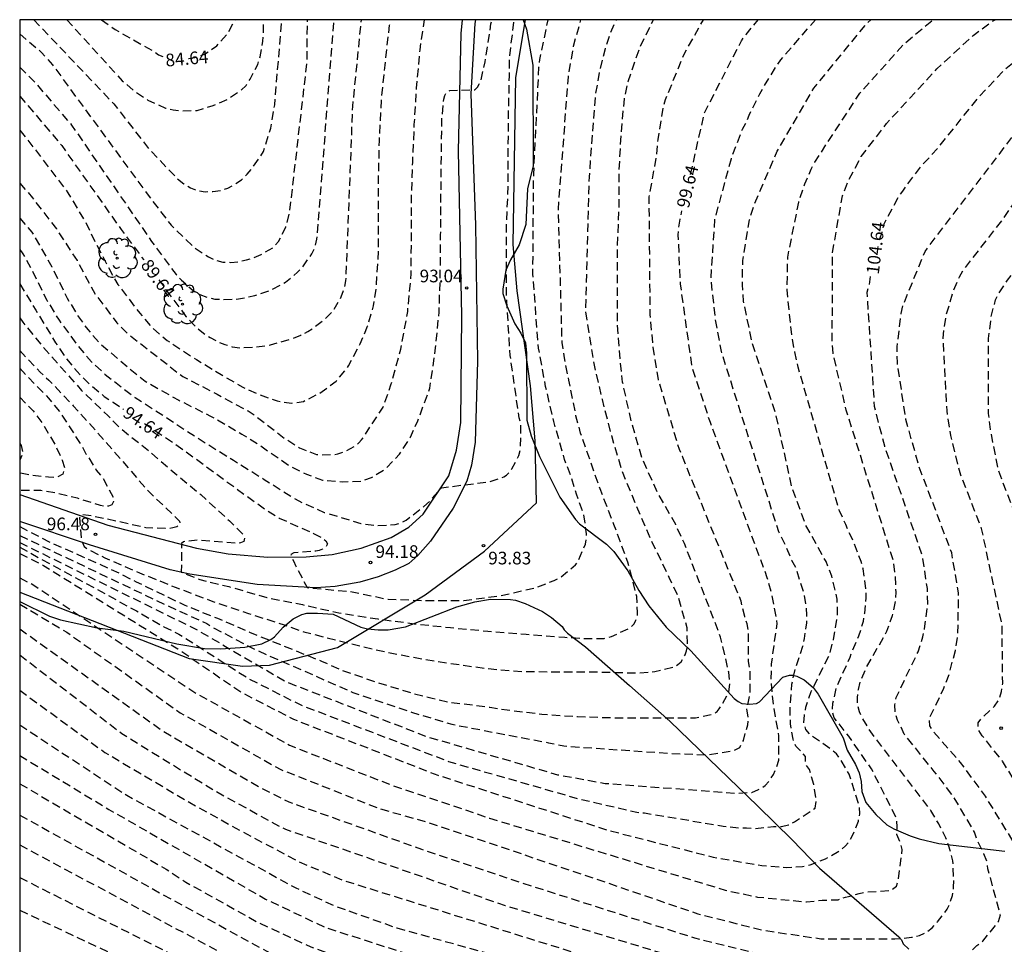
# Model space of a CAD drawing. Units: metres. Extents: x 585544 to 585895, y 4797790 to 4798041.
# Drawn here: x 585544 to 585603, y 4797985 to 4798040 of the extents above; entities that cross this region are included whole.
import ezdxf

# ---------------------------------------------------------------- set-up
doc = ezdxf.new("R2010")
doc.units = ezdxf.units.M
doc.header["$MEASUREMENT"] = 0
doc.linetypes.add('TRAZOS_NORMALES', pattern=[0.75, 0.5, -0.25])
for name, color, linetype in [('010106', 9, 'Continuous'), ('020194', 31, 'TRAZOS_NORMALES'), ('020195', 30, 'TRAZOS_NORMALES'), ('020204', 9, 'Continuous'), ('020307', 24, 'Continuous'), ('020308', 9, 'Continuous'), ('060110', 9, 'Continuous'), ('070108', 9, 'Continuous'), ('100106', 63, 'Continuous'), ('100202', 3, 'Continuous')]:
    doc.layers.add(name, color=color, linetype=linetype)
doc.styles.add('ARIAL', font='arial.ttf', dxfattribs={"height": 1})
doc.styles.add('ARIALI', font='ariali.ttf', dxfattribs={"height": 1})

# ---------------------------------------------------------------- blocks, each defined once
blk = doc.blocks.new('COTAPU')
blk.add_circle((0, 0), 0.075)
blk = doc.blocks.new('ARBOL')
blk.add_circle((0, 0), 0.0587)
for centre, radius, start, end in [((0.097, 0.97), 0.21, 23.15651, 160.46651), ((-0.564, 0.381), 0.532, 92.28, 254.58), ((-0.28, 0.855), 0.3, 359.28777, 173.60777), ((0.438, 0.881), 0.24, 301.57804, 139.32804), ((0.656, 0.288), 0.443, 319.85562, 114.76562), ((-0.091, 0.321), 0.12, 119.14, 310.56), ((0.819, -0.249), 0.383, 235.52754, 62.02753), ((-0.556, -0.339), 0.555, 142.64, 266.54), ((-0.039, -0.384), 0.21, 189.64, 323.88), ((-0.301, -0.676), 0.45, 213.78, 295.32), ((0.299, -0.624), 0.532, 224.67, 0.24)]:
    blk.add_arc(centre, radius, start, end)

msp = doc.modelspace()

# ---------------------------------------------------------------- linework, layer by layer
at = {"layer": '010106'}
msp.add_lwpolyline([(585544.141, 4797790.055), (585894.131, 4797790.047), (585894.136, 4798040.04), (585544.146, 4798040.047)], close=True, dxfattribs=at)
at = {"layer": '020194', "flags": 128}
for points, elevation in [([(585544.145, 4797996.352), (585549.431, 4797993.153), (585554.898, 4797990.026), (585558.748, 4797987.823), (585562.284, 4797986.148), (585574.454, 4797982.214), (585577.395, 4797981.364), (585590.367, 4797978.191), (585598.233, 4797976.69), (585601.638, 4797976.417), (585602.527, 4797976.435), (585603.395, 4797976.565), (585603.853, 4797976.568), (585604.313, 4797976.611), (585606.506, 4797977.252), (585606.932, 4797977.444), (585609.123, 4797978.684), (585610.231, 4797979.62), (585610.547, 4797979.987), (585610.944, 4797980.28), (585611.297, 4797980.604), (585611.584, 4797980.971), (585612.265, 4797981.594), (585613.009, 4797982.691), (585613.506, 4797984.055), (585613.498, 4797984.475), (585613.34, 4797984.931), (585612.949, 4797985.803), (585612.643, 4797986.668), (585612.407, 4797987.056), (585612.033, 4797987.869), (585611.404, 4797989.123), (585610.9, 4797989.949), (585607.594, 4797996.894), (585606.764, 4798000.219), (585606.451, 4798005.647), (585605.879, 4798008.443), (585604.3, 4798012.969), (585604.016, 4798013.893), (585603.912, 4798014.353), (585603.69, 4798016.797), (585603.789, 4798019.651), (585603.902, 4798020.091), (585603.931, 4798020.528), (585604.023, 4798020.92), (585604.084, 4798021.381), (585604.317, 4798022.188), (585604.803, 4798023.036), (585605.073, 4798023.411), (585605.365, 4798023.746), (585607.629, 4798026.856), (585608.091, 4798027.603), (585609.612, 4798029.416), (585609.844, 4798029.811), (585609.958, 4798030.259), (585610.143, 4798030.672), (585610.753, 4798031.372), (585611.024, 4798031.74), (585611.34, 4798032.051), (585612.113, 4798032.49), (585613.216, 4798033.242), (585613.657, 4798033.457), (585614.532, 4798033.772), (585617.378, 4798034.39), (585618.832, 4798034.565), (585619.267, 4798034.583), (585619.728, 4798034.66), (585620.63, 4798034.742), (585621.098, 4798034.832), (585621.592, 4798034.849), (585622.977, 4798035.037), (585625.314, 4798035.668), (585628.025, 4798036.913), (585630.984, 4798038.616), (585632.918, 4798040.046)], 108.64), ([(585544.145, 4797998.168), (585550.5, 4797993.987), (585560.535, 4797988.489), (585562.8, 4797987.439), (585566.54, 4797986.111), (585580.834, 4797982.134), (585583.17, 4797981.36), (585589.019, 4797979.885), (585597.293, 4797978.158), (585600.178, 4797977.833), (585602.368, 4797977.889), (585603.738, 4797978.301), (585606.408, 4797979.588), (585607.624, 4797980.391), (585608.289, 4797981.087), (585609.172, 4797982.233), (585609.664, 4797983.032), (585610.028, 4797983.869), (585610.146, 4797984.268), (585610.17, 4797984.683), (585610.069, 4797985.589), (585609.961, 4797986.043), (585609.463, 4797987.455), (585605.408, 4797996.55), (585604.567, 4797999.898), (585604.297, 4798005.794), (585603.903, 4798008.187), (585603.129, 4798011.049), (585602.269, 4798013.29), (585601.797, 4798015.72), (585601.686, 4798016.669), (585601.688, 4798021.113), (585601.856, 4798022.502), (585602.099, 4798023.407), (585602.285, 4798023.79), (585602.811, 4798024.588), (585604.358, 4798026.437), (585605.71, 4798029.034), (585606.752, 4798030.689), (585607.32, 4798031.417), (585608.351, 4798032.446), (585609.094, 4798033.041), (585612.177, 4798034.489), (585619.808, 4798036.318), (585623.155, 4798037.161), (585625.498, 4798037.966), (585627.295, 4798038.742), (585629.453, 4798040.046)], 107.64), ([(585544.145, 4798000.221), (585549.194, 4797996.537), (585554.246, 4797993.556), (585557.211, 4797991.912), (585560.729, 4797990.04), (585563.376, 4797988.933), (585577.038, 4797984.665), (585587.38, 4797981.751), (585594.116, 4797980.129), (585597.49, 4797979.746), (585599.843, 4797979.783), (585600.293, 4797979.862), (585601.242, 4797979.899), (585602.587, 4797980.33), (585604.959, 4797981.52), (585605.337, 4797981.834), (585605.741, 4797982.107), (585606.093, 4797982.404), (585606.4, 4797982.734), (585607.04, 4797983.569), (585607.386, 4797986.024), (585607.402, 4797986.495), (585607.307, 4797986.941), (585605.82, 4797990.548), (585602.516, 4797996.023), (585601.314, 4797997.519), (585601.087, 4797997.869), (585601.058, 4797998.298), (585601.342, 4797998.642), (585602.045, 4797999.277), (585602.315, 4797999.678), (585602.451, 4798000.153), (585602.524, 4798000.632), (585602.49, 4798004.096), (585601.274, 4798009.824), (585600.038, 4798013.007), (585599.899, 4798013.463), (585599.441, 4798015.356), (585599.22, 4798016.818), (585598.985, 4798021.143), (585599.027, 4798021.609), (585599.188, 4798022.544), (585599.602, 4798023.955), (585599.96, 4798024.786), (585600.169, 4798025.154), (585602.545, 4798028.197), (585606.113, 4798033.412), (585607.452, 4798034.634), (585608.147, 4798035.167), (585609.401, 4798035.846), (585622.257, 4798039.368), (585624.116, 4798039.866), (585624.59, 4798040.046)], 106.64), ([(585544.145, 4798002.324), (585550.212, 4797997.65), (585555.656, 4797994.306), (585559.506, 4797992.171), (585559.935, 4797991.974), (585572.982, 4797987.442), (585582.759, 4797984.472), (585589.657, 4797982.562), (585593.028, 4797981.705), (585594.424, 4797981.496), (585598.345, 4797981.494), (585598.819, 4797981.543), (585600.659, 4797982.018), (585601.453, 4797982.335), (585603.569, 4797983.543), (585604.307, 4797984.181), (585604.89, 4797984.921), (585605.134, 4797985.333), (585605.318, 4797985.777), (585605.391, 4797986.201), (585605.354, 4797986.605), (585605.249, 4797987.015), (585604.921, 4797987.934), (585604.465, 4797988.798), (585604.209, 4797989.204), (585603.068, 4797991.389), (585601.496, 4797993.933), (585600.02, 4797995.934), (585598.423, 4797997.742), (585598.205, 4797998.109), (585598.175, 4797998.553), (585599.032, 4798000.348), (585599.357, 4798001.229), (585599.714, 4798002.596), (585599.867, 4798003.565), (585599.907, 4798006.006), (585599.496, 4798008.38), (585597.562, 4798013.498), (585596.776, 4798016.302), (585596.268, 4798019.665), (585596.258, 4798020.62), (585596.499, 4798022.598), (585596.601, 4798023.075), (585597.911, 4798026.286), (585604.839, 4798035.349), (585606.708, 4798036.934), (585607.526, 4798037.461), (585609.754, 4798038.545), (585615.633, 4798040.046)], 105.64), ([(585544.145, 4797987.161), (585554.7, 4797982.19), (585562.527, 4797977.905), (585565.673, 4797976.447), (585569.356, 4797975.048), (585575.552, 4797973.602), (585576.915, 4797973.247), (585577.85, 4797973.128), (585587.483, 4797970.751), (585593.106, 4797969.31), (585599.824, 4797968.118), (585606.26, 4797967.567), (585609.747, 4797967.61), (585613.121, 4797968.045), (585613.585, 4797968.142), (585616.809, 4797969.271), (585617.23, 4797969.491), (585618.827, 4797970.525), (585626.954, 4797976.207), (585627.33, 4797976.492), (585628.053, 4797977.133), (585629.659, 4797978.997), (585629.817, 4797979.392), (585629.881, 4797979.924), (585629.765, 4797980.366), (585625.466, 4797988.332), (585624.731, 4797989.638), (585622.609, 4797994.127), (585621.561, 4797996.891), (585620.116, 4798003.636), (585618.096, 4798009.723), (585617.982, 4798010.672), (585617.98, 4798012.155), (585618.686, 4798016.538), (585619.291, 4798018.363), (585619.716, 4798019.209), (585620.244, 4798019.997), (585620.543, 4798020.371), (585620.886, 4798020.715), (585621.81, 4798021.425), (585622.685, 4798021.887), (585630.963, 4798025.268), (585632.672, 4798026.155), (585635.036, 4798027.928), (585638.626, 4798031.303), (585639.332, 4798031.907), (585645.683, 4798038.797), (585646.508, 4798040.045)], 113.64), ([(585544.145, 4797989.104), (585555.338, 4797983.45), (585562.237, 4797979.727), (585567.237, 4797977.625), (585570.528, 4797976.558), (585581.717, 4797974.097), (585593.537, 4797971.093), (585598.716, 4797969.939), (585603.105, 4797969.338), (585607.98, 4797969.158), (585609.419, 4797969.247), (585609.912, 4797969.305), (585610.813, 4797969.491), (585611.653, 4797969.767), (585612.12, 4797969.848), (585612.556, 4797969.997), (585614.622, 4797971.174), (585614.962, 4797971.441), (585615.361, 4797971.654), (585615.742, 4797971.909), (585616.487, 4797972.544), (585623.578, 4797977.431), (585623.852, 4797977.731), (585624.181, 4797978.01), (585624.536, 4797978.265), (585625.204, 4797978.869), (585626.016, 4797980.097), (585626.236, 4797980.52), (585626.212, 4797980.991), (585625.808, 4797981.875), (585625.496, 4797982.782), (585625.394, 4797983.228), (585624.627, 4797985.014), (585620.383, 4797993.267), (585620.187, 4797993.666), (585618.601, 4797997.83), (585617.124, 4798004.434), (585615.867, 4798009.052), (585615.367, 4798012.322), (585615.22, 4798012.771), (585615.13, 4798013.222), (585615.126, 4798013.678), (585615.048, 4798014.583), (585615.136, 4798015.597), (585615.472, 4798017.025), (585615.755, 4798017.899), (585616.542, 4798019.708), (585617.233, 4798020.809), (585617.532, 4798021.132), (585619.337, 4798022.647), (585630.294, 4798027.982), (585632.034, 4798028.848), (585632.406, 4798029.098), (585632.75, 4798029.368), (585633.162, 4798029.599), (585633.891, 4798030.147), (585634.273, 4798030.361), (585634.64, 4798030.667), (585635.032, 4798030.934), (585635.741, 4798031.529), (585636.125, 4798031.807), (585636.789, 4798032.464), (585637.5, 4798033.048), (585643.934, 4798040.045)], 112.64), ([(585544.145, 4797991.039), (585554.726, 4797985.38), (585561.307, 4797981.788), (585565.881, 4797979.857), (585571.623, 4797978.153), (585584.219, 4797975.291), (585587.568, 4797974.549), (585598.7, 4797971.689), (585602.107, 4797971.023), (585605.466, 4797970.721), (585607.91, 4797970.767), (585608.86, 4797970.874), (585610.284, 4797971.219), (585611.126, 4797971.639), (585611.944, 4797972.176), (585612.318, 4797972.47), (585612.992, 4797973.097), (585613.594, 4797973.814), (585614.26, 4797974.492), (585616.145, 4797975.998), (585621.481, 4797979.574), (585622.105, 4797980.25), (585622.368, 4797980.597), (585622.694, 4797981.491), (585622.741, 4797981.918), (585622.692, 4797982.901), (585622.308, 4797984.319), (585620.436, 4797988.349), (585617.197, 4797994.464), (585615.893, 4797997.685), (585615.043, 4798000.996), (585614.445, 4798004.859), (585611.987, 4798013.99), (585611.895, 4798014.437), (585611.836, 4798014.884), (585611.867, 4798015.827), (585611.925, 4798016.303), (585612.163, 4798017.234), (585612.663, 4798018.619), (585613.892, 4798021.322), (585614.13, 4798021.735), (585614.416, 4798022.094), (585614.728, 4798022.433), (585615.43, 4798023.051), (585615.81, 4798023.337), (585624.338, 4798028.296), (585631.085, 4798031.384), (585634.517, 4798033.39), (585636.173, 4798034.715), (585639.343, 4798037.865), (585641.203, 4798040.045)], 111.64), ([(585544.145, 4797992.815), (585552.106, 4797988.394), (585560.112, 4797984.016), (585564.544, 4797982.076), (585569.47, 4797980.417), (585574.199, 4797979.05), (585575.118, 4797978.857), (585593.371, 4797974.61), (585599.288, 4797973.382), (585603.706, 4797972.877), (585606.802, 4797972.886), (585608.265, 4797973.135), (585609.603, 4797973.618), (585610.442, 4797974.09), (585611.214, 4797974.66), (585613.425, 4797976.472), (585616.452, 4797978.684), (585616.781, 4797978.971), (585617.137, 4797979.236), (585617.523, 4797979.48), (585618.184, 4797980.099), (585618.748, 4797980.786), (585619.366, 4797981.362), (585619.605, 4797981.754), (585619.731, 4797982.171), (585619.765, 4797983.042), (585619.737, 4797983.489), (585619.162, 4797985.25), (585619.01, 4797985.701), (585618.393, 4797987.006), (585615.182, 4797992.448), (585613.877, 4797995.088), (585612.644, 4797998.259), (585612.504, 4797998.726), (585611.736, 4798002.594), (585611.255, 4798006.595), (585610.176, 4798010.415), (585609.999, 4798010.826), (585609.839, 4798011.295), (585609.647, 4798011.701), (585608.936, 4798014.091), (585608.835, 4798014.564), (585608.771, 4798015.028), (585608.805, 4798016.422), (585608.878, 4798016.896), (585609.657, 4798019.775), (585609.844, 4798020.233), (585610.761, 4798021.983), (585611.301, 4798022.725), (585611.923, 4798023.416), (585612.286, 4798023.715), (585612.672, 4798023.98), (585613.082, 4798024.206), (585613.513, 4798024.391), (585613.969, 4798024.532), (585615.898, 4798024.954), (585616.347, 4798025.113), (585617.183, 4798025.524), (585617.527, 4798025.815), (585617.814, 4798026.183), (585618.068, 4798026.583), (585618.271, 4798027.002), (585618.424, 4798027.434), (585618.506, 4798027.875), (585618.388, 4798028.285), (585618.019, 4798028.508), (585615.609, 4798028.57), (585614.957, 4798028.795), (585614.679, 4798029.141), (585614.753, 4798029.561), (585615.027, 4798029.886), (585615.375, 4798030.144), (585616.235, 4798030.634), (585617.623, 4798031.177), (585618.554, 4798031.333), (585619.521, 4798031.308), (585619.988, 4798031.25), (585620.908, 4798031.063), (585621.847, 4798030.786), (585622.83, 4798030.666), (585623.317, 4798030.658), (585624.287, 4798030.717), (585625.244, 4798030.896), (585626.643, 4798031.371), (585627.071, 4798031.56), (585627.49, 4798031.785), (585629.523, 4798033.186), (585629.928, 4798033.387), (585630.828, 4798033.645), (585631.251, 4798033.818), (585634.065, 4798035.778), (585637.722, 4798039.003), (585638.672, 4798040.045)], 110.64), ([(585544.146, 4798009.415), (585552.816, 4798005.297), (585555.247, 4798004.188), (585555.624, 4798003.953), (585558.081, 4798002.663), (585563.929, 4798000.101), (585567.414, 4797998.924), (585569.806, 4797998.206), (585575.539, 4797997.109), (585576.464, 4797996.916), (585582.646, 4797996.487), (585585.046, 4797996.39), (585586.513, 4797996.638), (585586.91, 4797996.833), (585587.122, 4797997.241), (585587.387, 4797998.177), (585587.411, 4797998.634), (585587.323, 4797999.114), (585587.529, 4798000.013), (585587.524, 4798001.446), (585587.435, 4798001.927), (585587.418, 4798003.749), (585587.351, 4798004.165), (585587.201, 4798004.606), (585586.985, 4798005.525), (585583.499, 4798014.101), (585583.32, 4798014.525), (585582.078, 4798018.671), (585581.767, 4798020.588), (585581.592, 4798022.548), (585581.529, 4798029.529), (585581.97, 4798031.952), (585582.058, 4798032.923), (585582.372, 4798034.839), (585582.507, 4798035.313), (585583.619, 4798038.042), (585584.749, 4798040.047)], 98.64), ([(585544.146, 4798009.943), (585545.884, 4798009.047), (585547.889, 4798008.157), (585550.029, 4798007.191), (585551.051, 4798006.671), (585552.965, 4798005.749), (585553.913, 4798005.291), (585555.885, 4798004.499), (585557.799, 4798003.673), (585560.013, 4798002.779), (585562.071, 4798001.959), (585563.177, 4798001.455), (585565.361, 4798000.693), (585567.585, 4798000.021), (585568.645, 4797999.763), (585569.621, 4797999.529), (585572.061, 4797999.219), (585573.087, 4797999.057), (585575.149, 4797998.811), (585577.274, 4797998.659), (585579.596, 4797998.589), (585582.022, 4797998.589), (585584.288, 4797998.589), (585585.36, 4797998.811), (585585.558, 4797998.965), (585585.694, 4797999.113), (585586.252, 4798000.093), (585586.314, 4798000.601), (585586.256, 4798001.301), (585585.828, 4798003.135), (585585.766, 4798003.377), (585585.274, 4798004.687), (585584.518, 4798006.623), (585583.616, 4798008.945), (585583.103, 4798010.066), (585582.005, 4798011.998), (585581.091, 4798014.054), (585580.457, 4798016.22), (585579.953, 4798018.514), (585579.804, 4798019.8), (585579.637, 4798022.006), (585579.637, 4798024.392), (585579.639, 4798026.5), (585579.741, 4798028.806), (585579.741, 4798031.028), (585579.869, 4798033.274), (585580.057, 4798035.348), (585580.273, 4798036.384), (585580.995, 4798038.438), (585581.781, 4798040.047)], 97.64), ([(585544.146, 4798037.22), (585544.97, 4798036.416), (585547.222, 4798033.792), (585551.977, 4798026.876), (585553.428, 4798024.917), (585553.749, 4798024.581), (585554.447, 4798023.967), (585554.845, 4798023.724), (585555.284, 4798023.552), (585555.732, 4798023.457), (585556.189, 4798023.43), (585557.132, 4798023.461), (585558.11, 4798023.668), (585559.044, 4798023.991), (585559.92, 4798024.451), (585560.643, 4798025.045), (585560.962, 4798025.38), (585561.497, 4798026.145), (585561.678, 4798026.548), (585561.798, 4798027.005), (585562.812, 4798040.047)], 88.64), ([(585544.146, 4798039.201), (585545.443, 4798038.097), (585546.091, 4798037.366), (585551.657, 4798029.781), (585553.128, 4798027.847), (585554.533, 4798026.493), (585555.352, 4798025.963), (585555.776, 4798025.756), (585556.215, 4798025.655), (585556.673, 4798025.636), (585557.147, 4798025.681), (585557.608, 4798025.784), (585558.059, 4798025.927), (585558.489, 4798026.106), (585559.202, 4798026.527), (585559.512, 4798026.877), (585559.947, 4798027.719), (585560.181, 4798028.649), (585561.205, 4798037.485), (585561.232, 4798040.047)], 87.64), ([(585544.146, 4798033.483), (585545.076, 4798032.321), (585546.352, 4798030.639), (585547, 4798029.775), (585548.058, 4798028.003), (585548.708, 4798026.667), (585549.738, 4798024.733), (585549.976, 4798024.325), (585551.268, 4798022.617), (585551.958, 4798021.799), (585552.902, 4798020.997), (585554.644, 4798019.863), (585556.467, 4798018.755), (585557.385, 4798018.233), (585558.329, 4798017.799), (585559.429, 4798017.405), (585560.283, 4798017.277), (585560.989, 4798017.377), (585561.967, 4798017.869), (585562.941, 4798018.575), (585563.675, 4798019.485), (585564.365, 4798020.807), (585564.807, 4798021.841), (585565.153, 4798023.057), (585565.313, 4798024.11), (585565.461, 4798026.38), (585565.461, 4798028.78), (585565.459, 4798030.87), (585565.508, 4798032.882), (585565.628, 4798035.25), (585565.838, 4798037.348), (585566.114, 4798039.728), (585566.149, 4798040.047)], 90.64), ([(585544.146, 4798028.269), (585544.864, 4798027.427), (585546.048, 4798025.371), (585546.958, 4798023.513), (585547.526, 4798022.563), (585548.18, 4798021.645), (585548.916, 4798020.811), (585550.654, 4798019.333), (585551.6, 4798018.581), (585553.602, 4798017.445), (585555.483, 4798016.505), (585557.341, 4798015.441), (585558.333, 4798014.821), (585560.191, 4798013.537), (585561.167, 4798013.055), (585562.119, 4798012.711), (585563.299, 4798012.601), (585564.395, 4798012.649), (585565.035, 4798012.855), (585565.857, 4798013.369), (585566.697, 4798014.241), (585567.347, 4798015.253), (585567.793, 4798016.233), (585568.503, 4798018.173), (585568.845, 4798020.565), (585569.051, 4798022.67), (585569.121, 4798024.898), (585569.143, 4798027.26), (585569.161, 4798029.644), (585569.189, 4798031.964), (585569.221, 4798034.19), (585569.329, 4798035.33), (585569.391, 4798035.544), (585569.497, 4798035.742), (585569.685, 4798035.848), (585571.177, 4798035.888), (585571.325, 4798036.046), (585571.439, 4798036.224), (585571.535, 4798036.452), (585571.791, 4798037.552), (585572.133, 4798039.798), (585572.189, 4798040.047)], 92.64), ([(585544.146, 4798030.345), (585544.906, 4798029.461), (585546.318, 4798027.619), (585547.546, 4798025.739), (585548.632, 4798023.741), (585549.91, 4798022.051), (585550.658, 4798021.315), (585553.828, 4798018.855), (585555.873, 4798017.805), (585557.701, 4798016.817), (585558.097, 4798016.555), (585559.857, 4798015.197), (585560.765, 4798014.621), (585561.763, 4798014.231), (585562.029, 4798014.201), (585562.843, 4798014.225), (585563.039, 4798014.265), (585563.539, 4798014.439), (585564.121, 4798014.771), (585564.293, 4798014.921), (585564.451, 4798015.089), (585565.725, 4798017.035), (585566.191, 4798018.371), (585566.783, 4798020.479), (585567.185, 4798022.716), (585567.397, 4798024.972), (585567.405, 4798027.158), (585567.405, 4798029.444), (585567.487, 4798031.59), (585567.579, 4798033.816), (585567.714, 4798035.99), (585567.918, 4798038.26), (585568.181, 4798040.047)], 91.64), ([(585544.146, 4798020.399), (585545.353, 4798019.111), (585545.873, 4798018.643), (585547.323, 4798017.123), (585548.775, 4798015.515), (585550.267, 4798013.813), (585551.634, 4798012.201), (585553.338, 4798010.561), (585553.634, 4798010.273), (585553.65, 4798010.063), (585553.466, 4798009.931), (585553.236, 4798009.867), (585553.02, 4798009.833), (585552.786, 4798009.825), (585551.626, 4798009.879), (585549.325, 4798010.387), (585548.229, 4798010.611), (585547.791, 4798010.653), (585547.699, 4798010.463), (585547.791, 4798009.165), (585547.969, 4798008.755), (585548.17, 4798008.625), (585549.192, 4798008.091), (585551.25, 4798007.203), (585553.366, 4798006.355), (585555.62, 4798005.501), (585557.732, 4798004.785), (585559.846, 4798004.115), (585561.012, 4798003.699), (585563.208, 4798003.137), (585565.32, 4798002.619), (585567.302, 4798002.221), (585569.538, 4798001.841), (585571.964, 4798001.513), (585573.998, 4798001.333), (585576.422, 4798001.325), (585578.461, 4798001.315), (585580.695, 4798001.251), (585581.859, 4798001.331), (585583.031, 4798001.625), (585583.239, 4798001.751), (585583.421, 4798001.913), (585583.557, 4798002.113), (585583.667, 4798002.339), (585583.749, 4798002.571), (585583.799, 4798002.805), (585583.809, 4798003.037), (585583.775, 4798003.935), (585583.269, 4798005.769), (585582.715, 4798006.931), (585581.676, 4798009.093), (585580.778, 4798011.159), (585579.94, 4798013.194), (585579.304, 4798015.326), (585578.746, 4798017.502), (585578.234, 4798019.734), (585577.76, 4798022.788), (585577.977, 4798030.706), (585578.356, 4798035.614), (585578.597, 4798037.021), (585578.929, 4798038.336), (585579.211, 4798039.212), (585579.578, 4798040.047)], 96.64), ([(585544.146, 4798022.333), (585544.321, 4798022.083), (585545.709, 4798020.397), (585547.099, 4798018.847), (585547.815, 4798018.027), (585549.393, 4798016.521), (585550.111, 4798015.803), (585551.811, 4798014.437), (585553.468, 4798013.015), (585554.892, 4798011.843), (585556.598, 4798010.293), (585557.422, 4798009.463), (585557.502, 4798009.259), (585557.448, 4798009.055), (585557.246, 4798008.973), (585557.014, 4798008.961), (585554.676, 4798009.135), (585553.874, 4798009.049), (585553.761, 4798008.945), (585553.751, 4798008.747), (585553.762, 4798008.561), (585553.733, 4798007.248), (585554.654, 4798006.885), (585554.844, 4798006.803), (585556.564, 4798006.379), (585558.822, 4798005.731), (585560.934, 4798005.311), (585563.096, 4798004.827), (585565.408, 4798004.461), (585567.578, 4798004.179), (585569.736, 4798003.943), (585571.938, 4798003.737), (585574.222, 4798003.555), (585576.516, 4798003.377), (585577.606, 4798003.299), (585578.846, 4798003.307), (585579.098, 4798003.357), (585579.294, 4798003.421), (585580.339, 4798003.895), (585580.505, 4798004.025), (585580.635, 4798004.177), (585580.745, 4798004.391), (585580.819, 4798004.611), (585580.841, 4798004.851), (585580.79, 4798005.795), (585580.264, 4798007.827), (585579.432, 4798010.073), (585578.608, 4798012.197), (585577.83, 4798014.428), (585577.454, 4798015.486), (585577.18, 4798016.526), (585576.758, 4798018.642), (585576.491, 4798019.966), (585576.359, 4798020.884), (585576.138, 4798028.805), (585576.73, 4798036.646), (585577.033, 4798038.467), (585577.476, 4798040.047)], 95.64), ([(585544.146, 4798026.402), (585544.324, 4798026.149), (585544.856, 4798025.209), (585545.75, 4798023.385), (585546.48, 4798022.199), (585547.716, 4798020.533), (585548.408, 4798019.739), (585549.212, 4798018.985), (585550.998, 4798017.609), (585552.938, 4798016.363), (585554.795, 4798015.151), (585556.841, 4798013.883), (585558.669, 4798012.747), (585560.711, 4798011.465), (585562.221, 4798010.791), (585564.407, 4798010.129), (585565.349, 4798010.003), (585566.441, 4798010.063), (585566.689, 4798010.137), (585566.897, 4798010.225), (585567.089, 4798010.333), (585568.137, 4798011.131), (585568.483, 4798011.445), (585568.621, 4798011.621), (585569.187, 4798012.245), (585572.061, 4798012.619), (585572.887, 4798012.891), (585573.059, 4798013.001), (585573.231, 4798013.177), (585573.379, 4798013.375), (585573.793, 4798014.167), (585573.893, 4798014.609), (585573.903, 4798015.975), (585573.865, 4798016.195), (585573.801, 4798016.407), (585573.599, 4798017.846), (585573.277, 4798020.108), (585573.193, 4798021.346), (585573.059, 4798023.606), (585573.059, 4798025.684), (585573.061, 4798028.014), (585573.159, 4798030.172), (585573.159, 4798032.436), (585573.181, 4798034.598), (585573.225, 4798036.72), (585573.241, 4798037.894), (585573.515, 4798040.047)], 93.64), ([(585544.146, 4798005.337), (585546.943, 4798003.672), (585553.666, 4797998.893), (585559.645, 4797995.518), (585565.557, 4797993.181), (585568.246, 4797992.431), (585577.104, 4797989.449), (585584.419, 4797986.954), (585588.295, 4797985.974), (585591.723, 4797985.471), (585596.127, 4797985.454), (585597.105, 4797985.559), (585597.577, 4797985.661), (585597.99, 4797985.849), (585598.336, 4797986.122), (585598.652, 4797986.467), (585599.218, 4797987.22), (585599.407, 4797987.608), (585599.535, 4797988.039), (585599.609, 4797988.503), (585599.622, 4797988.971), (585599.567, 4797990.101), (585599.312, 4797991.029), (585599.139, 4797991.466), (585598.725, 4797992.296), (585598.249, 4797993.088), (585594.688, 4797997.747), (585594.212, 4797998.535), (585594.018, 4797998.951), (585593.906, 4797999.36), (585593.908, 4797999.802), (585593.953, 4798000.266), (585594.061, 4798000.717), (585594.433, 4798001.582), (585595.652, 4798003.729), (585595.984, 4798004.656), (585596.171, 4798005.576), (585596.193, 4798006.05), (585596.159, 4798007.009), (585596.016, 4798007.96), (585593.233, 4798016.857), (585592.451, 4798020.243), (585592.405, 4798020.723), (585592.409, 4798026.152), (585593.005, 4798029.587), (585593.348, 4798030.455), (585594.118, 4798031.92), (585595.616, 4798033.874), (585598.617, 4798037.129), (585600.772, 4798039.113), (585601.914, 4798039.956), (585602.078, 4798040.046)], 103.64), ([(585544.146, 4798006.9), (585544.971, 4798006.475), (585554.541, 4798000.095), (585560.173, 4797996.96), (585566.164, 4797994.618), (585572.049, 4797992.632), (585586.044, 4797988.354), (585587.969, 4797987.947), (585590.873, 4797987.652), (585591.81, 4797987.756), (585592.754, 4797987.789), (585593.188, 4797987.94), (585593.612, 4797988.03), (585594.007, 4797988.163), (585594.451, 4797988.243), (585595.872, 4797988.333), (585596.227, 4797988.589), (585596.341, 4797989.035), (585596.555, 4797990.761), (585596.428, 4797991.225), (585596.239, 4797991.652), (585596.255, 4797992.121), (585596.228, 4797992.588), (585594.735, 4797995.556), (585593.381, 4797997.504), (585592.516, 4797998.587), (585592.4, 4797999.003), (585592.443, 4797999.459), (585592.655, 4798000.386), (585593.458, 4798002.186), (585593.618, 4798002.628), (585593.989, 4798003.453), (585594.252, 4798004.323), (585594.331, 4798004.802), (585594.415, 4798005.716), (585594.417, 4798006.17), (585594.228, 4798007.438), (585594.118, 4798007.866), (585593.605, 4798009.202), (585593.379, 4798009.625), (585593.213, 4798010.062), (585592.822, 4798010.88), (585590.382, 4798019.417), (585590.176, 4798020.319), (585590.011, 4798021.249), (585589.719, 4798024.008), (585589.76, 4798025.938), (585590.409, 4798029.206), (585590.773, 4798030.292), (585591.156, 4798031.172), (585591.357, 4798031.584), (585594.044, 4798035.684), (585596.672, 4798038.612), (585598.379, 4798040.046)], 102.64), ([(585544.146, 4798008.343), (585545.555, 4798007.641), (585553.539, 4798002.681), (585557.323, 4798000.091), (585560.411, 4797998.503), (585568.969, 4797995.185), (585579.124, 4797991.903), (585585.329, 4797990.318), (585588.225, 4797989.81), (585589.699, 4797989.708), (585590.641, 4797989.75), (585591.085, 4797989.861), (585591.998, 4797990.216), (585592.828, 4797990.676), (585593.186, 4797990.983), (585593.47, 4797991.335), (585593.68, 4797991.768), (585593.954, 4797992.461), (585594.042, 4797992.889), (585594.009, 4797993.364), (585593.401, 4797995.246), (585592.927, 4797996.068), (585592.654, 4797996.443), (585592.304, 4797996.749), (585591.099, 4797997.565), (585590.83, 4797997.895), (585590.72, 4797998.307), (585590.748, 4797998.751), (585590.838, 4797999.218), (585591.145, 4798000.144), (585592.228, 4798002.313), (585592.484, 4798003.248), (585592.712, 4798004.641), (585592.696, 4798005.63), (585592.378, 4798007.001), (585592.035, 4798007.863), (585590.842, 4798010.013), (585589.994, 4798012.322), (585589.06, 4798016.582), (585587.665, 4798020.797), (585587.129, 4798023.336), (585587.064, 4798024.298), (585587.089, 4798025.748), (585587.491, 4798028.165), (585587.765, 4798029.057), (585589.129, 4798032.233), (585591.311, 4798035.983), (585594.431, 4798039.811), (585594.698, 4798040.046)], 101.64), ([(585544.146, 4798008.716), (585551.088, 4798004.933), (585552.697, 4798003.995), (585553.59, 4798003.566), (585557.764, 4798000.899), (585560.871, 4797999.336), (585569.618, 4797995.998), (585577.272, 4797993.797), (585580.796, 4797992.984), (585581.254, 4797992.938), (585585.924, 4797992.161), (585586.843, 4797992.06), (585587.31, 4797992.061), (585587.778, 4797992.002), (585588.912, 4797992.133), (585589.391, 4797992.139), (585589.797, 4797992.227), (585590.163, 4797992.408), (585591.387, 4797993.229), (585591.451, 4797993.662), (585591.309, 4797994.637), (585591.042, 4797995.522), (585590.801, 4797995.88), (585590.808, 4797996.288), (585590.539, 4797996.611), (585590.238, 4797996.913), (585590.079, 4797997.314), (585589.926, 4797998.225), (585589.898, 4797999.179), (585590.003, 4798000.592), (585590.205, 4798001.49), (585590.657, 4798002.844), (585590.756, 4798003.294), (585590.888, 4798004.222), (585590.898, 4798004.694), (585590.87, 4798005.167), (585590.702, 4798006.068), (585590.236, 4798007.51), (585589.994, 4798007.928), (585589.654, 4798008.791), (585589.228, 4798009.634), (585585.816, 4798020.341), (585585.47, 4798022.23), (585585.2, 4798024.668), (585585.431, 4798028.179), (585586.412, 4798031.804), (585587.064, 4798033.542), (585587.301, 4798033.959), (585587.463, 4798034.387), (585588.098, 4798035.648), (585589.078, 4798037.29), (585589.349, 4798037.666), (585591.401, 4798040.046)], 100.64), ([(585544.981, 4798040.047), (585549.732, 4798035.041), (585551.837, 4798032.36), (585553.51, 4798030.6), (585553.883, 4798030.301), (585554.288, 4798030.06), (585554.707, 4798029.895), (585555.153, 4798029.834), (585555.609, 4798029.849), (585556.06, 4798029.909), (585556.499, 4798030.05), (585556.913, 4798030.275), (585557.305, 4798030.54), (585557.651, 4798030.871), (585557.964, 4798031.244), (585558.628, 4798032.214), (585559.056, 4798033.609), (585559.29, 4798034.999), (585559.708, 4798040.047)], 86.64), ([(585546.938, 4798040.047), (585550.236, 4798036.422), (585550.943, 4798035.808), (585551.756, 4798035.268), (585552.794, 4798034.798), (585553.253, 4798034.697), (585553.72, 4798034.64), (585554.68, 4798034.662), (585555.63, 4798034.955), (585556.476, 4798035.308), (585557.241, 4798035.828), (585557.587, 4798036.139), (585557.831, 4798036.523), (585558.288, 4798037.388), (585558.417, 4798037.835), (585558.586, 4798038.781), (585558.63, 4798039.251), (585558.628, 4798040.047)], 85.64), ([(585544.146, 4798019.348), (585545.048, 4798018.389), (585545.852, 4798017.577), (585546.544, 4798016.727), (585547.856, 4798014.693), (585548.074, 4798014.269), (585548.228, 4798014.063), (585548.69, 4798013.301), (585549.082, 4798012.817), (585549.708, 4798011.651), (585549.704, 4798011.439), (585549.616, 4798011.235), (585549.412, 4798011.155), (585549.194, 4798011.157), (585548.95, 4798011.189), (585547.58, 4798011.625), (585546.4, 4798011.913), (585545.397, 4798012.079), (585544.203, 4798012.096), (585544.146, 4798012.079)], 97.64), ([(585544.146, 4798017.638), (585544.944, 4798016.814), (585545.514, 4798016.038), (585546.269, 4798014.762), (585546.669, 4798013.892), (585546.807, 4798013.457), (585546.711, 4798013.066), (585546.333, 4798012.865), (585545.856, 4798012.876), (585544.827, 4798012.981), (585544.146, 4798013.126)], 98.64)]:
    msp.add_lwpolyline(points, dxfattribs=dict(at, elevation=elevation))
at = {"layer": '020195', "flags": 128}
for points, elevation in [([(585549.001, 4798040.047), (585549.802, 4798039.464), (585552.015, 4798038.222), (585552.39, 4798037.967), (585552.656, 4798037.853)], 84.64), ([(585551.546, 4798016.064), (585553.374, 4798014.853), (585555.218, 4798013.521), (585557.08, 4798012.151), (585558.8, 4798010.919), (585559.544, 4798010.451), (585561.596, 4798009.539), (585562.158, 4798009.243), (585562.33, 4798009.103), (585562.42, 4798008.921), (585562.32, 4798008.717), (585562.132, 4798008.603), (585561.934, 4798008.531), (585561.728, 4798008.487), (585560.42, 4798008.389), (585560.246, 4798008.279), (585560.306, 4798008.065), (585560.423, 4798007.865), (585560.521, 4798007.641), (585561.21, 4798006.322), (585563.794, 4798006.082), (585566.03, 4798005.629), (585568.432, 4798005.551), (585570.524, 4798005.553), (585572.674, 4798005.835), (585574.766, 4798006.313), (585575.892, 4798006.749), (585576.274, 4798006.935), (585577.15, 4798007.667), (585577.276, 4798007.843), (585577.74, 4798008.897), (585577.81, 4798009.295), (585577.81, 4798009.507), (585577.652, 4798010.659), (585577.206, 4798011.865), (585576.878, 4798012.949), (585576.508, 4798013.921), (585575.862, 4798016.178), (585575.378, 4798018.274), (585575.051, 4798020.037), (585574.956, 4798020.54), (585574.619, 4798024.934), (585574.669, 4798030.873), (585574.984, 4798037.231), (585575.039, 4798037.691), (585575.53, 4798040.047)], 94.64), ([(585552.398, 4798024.594), (585554.016, 4798022.426), (585554.692, 4798021.721), (585555.067, 4798021.428), (585555.462, 4798021.167), (585555.877, 4798020.938), (585556.321, 4798020.76), (585556.77, 4798020.619), (585557.207, 4798020.562), (585558.126, 4798020.599), (585559.038, 4798020.741), (585560.392, 4798021.133), (585560.83, 4798021.315), (585561.256, 4798021.53), (585561.659, 4798021.801), (585562.43, 4798022.412), (585562.761, 4798022.757), (585563.241, 4798023.595), (585563.413, 4798024.052), (585563.518, 4798024.531), (585563.926, 4798034.913), (585564.438, 4798040.047)], 89.64), ([(585554.163, 4798037.738), (585554.196, 4798037.741), (585554.673, 4798037.833), (585555.122, 4798037.995), (585555.854, 4798038.499), (585556.514, 4798039.264), (585556.939, 4798040.047)], 84.64), ([(585583.987, 4798030.854), (585584.809, 4798034.505), (585587.004, 4798038.793), (585587.282, 4798039.178), (585587.997, 4798040.047)], 99.64), ([(585595.206, 4798026.981), (585595.218, 4798027.039), (585595.372, 4798027.439), (585595.489, 4798027.923), (585596.336, 4798029.512), (585596.602, 4798029.87), (585596.83, 4798030.232), (585597.691, 4798031.356), (585598.661, 4798032.401), (585601.056, 4798035.4), (585602.675, 4798037.117), (585603.763, 4798038.002), (585604.141, 4798038.23), (585607.432, 4798039.796), (585608.204, 4798040.046)], 104.64), ([(585544.146, 4798035.515), (585546.635, 4798032.575), (585550.166, 4798027.585), (585551.507, 4798025.788)], 89.64), ([(585544.146, 4798009.001), (585554.635, 4798003.836), (585559.984, 4798000.723), (585568.262, 4797997.492), (585576.086, 4797995.211), (585578.923, 4797994.697), (585586.681, 4797994.117), (585587.617, 4797994.155), (585588.029, 4797994.325), (585588.413, 4797994.563), (585588.686, 4797994.869), (585588.917, 4797995.223), (585589.098, 4797995.649), (585589.23, 4797996.08), (585589.237, 4797997.513), (585588.902, 4797999.406), (585588.782, 4798000.817), (585588.795, 4798001.785), (585589.125, 4798004.165), (585589.073, 4798004.613), (585588.805, 4798006.003), (585588.545, 4798006.9), (585585.163, 4798016.119), (585584.082, 4798019.409), (585583.385, 4798024.354), (585583.257, 4798027.273), (585583.288, 4798027.728), (585583.36, 4798028.197), (585583.476, 4798028.687)], 99.64), ([(585544.146, 4798003.871), (585550.63, 4797999.235), (585552.631, 4797997.814), (585558.399, 4797994.466), (585560.124, 4797993.598), (585568.015, 4797990.788), (585573.659, 4797988.887), (585584.212, 4797985.526), (585589.511, 4797984.212), (585590.426, 4797983.956), (585591.843, 4797983.703), (585594.105, 4797983.46), (585596.585, 4797983.419), (585597.548, 4797983.494), (585598.495, 4797983.678), (585599.422, 4797983.996), (585600.324, 4797984.452), (585600.995, 4797985.072), (585601.344, 4797985.322), (585602.272, 4797986.491), (585602.388, 4797986.881), (585601.765, 4797989.204), (585601.632, 4797989.627), (585601.589, 4797990.073), (585601.414, 4797990.513), (585601.006, 4797991.348), (585600.853, 4797991.802), (585599.629, 4797993.869), (585598.46, 4797995.41), (585596.667, 4797997.627), (585596.491, 4797998.057), (585596.268, 4797998.458), (585596.137, 4797998.906), (585596.117, 4797999.365), (585596.194, 4797999.794), (585597.5, 4798002.506), (585597.782, 4798003.393), (585597.89, 4798003.87), (585598.069, 4798005.33), (585598.05, 4798006.27), (585597.769, 4798008.173), (585595.515, 4798014.721), (585594.917, 4798017.072), (585594.478, 4798023.859), (585594.607, 4798024.323), (585594.678, 4798024.798)], 104.64), ([(585544.146, 4798024.357), (585545.097, 4798022.801), (585546.269, 4798020.861), (585546.865, 4798019.989), (585547.545, 4798019.159), (585548.279, 4798018.417), (585549.165, 4798017.673), (585549.693, 4798017.335), (585550.311, 4798016.903)], 94.64), ([(585544.145, 4797994.675), (585552.849, 4797989.597), (585554.011, 4797988.826), (585558.323, 4797986.424), (585561.442, 4797984.988), (585568.48, 4797982.456), (585569.39, 4797982.085), (585575.955, 4797979.993), (585585.168, 4797977.915), (585593.052, 4797976.275), (585598.363, 4797975.327), (585603.329, 4797974.908), (585604.756, 4797974.9), (585606.21, 4797975.037), (585607.126, 4797975.228), (585607.567, 4797975.392), (585609.221, 4797976.165), (585613, 4797978.596), (585614.902, 4797980.105), (585615.25, 4797980.431), (585616.188, 4797981.525), (585616.445, 4797981.939), (585616.647, 4797982.383), (585616.805, 4797982.843), (585616.905, 4797983.317), (585616.934, 4797983.771), (585616.84, 4797984.214), (585616.356, 4797985.566), (585615.924, 4797986.42), (585612.798, 4797991.39), (585610.467, 4797995.764), (585609.715, 4797997.519), (585608.821, 4798001.398), (585608.473, 4798006.308), (585608.286, 4798007.254), (585607.719, 4798009.111), (585606.749, 4798011.315), (585605.806, 4798014.35), (585605.734, 4798014.836), (585605.668, 4798015.828), (585605.71, 4798017.732), (585605.935, 4798019.14), (585606.182, 4798020.1), (585606.451, 4798020.729)], 109.64), ([(585544.146, 4798014.875), (585544.222, 4798014.751), (585544.332, 4798014.327), (585544.16, 4798013.926), (585544.146, 4798013.919)], 99.64)]:
    msp.add_lwpolyline(points, dxfattribs=dict(at, elevation=elevation))
at = {"layer": '060110', "flags": 128}
for points in [[(585544.146, 4798011.844), (585549.374, 4798010.024), (585554.646, 4798008.656), (585556.526, 4798008.336), (585558.886, 4798008.12), (585561.158, 4798008.152), (585562.694, 4798008.288), (585564.422, 4798008.656), (585566.206, 4798009.304), (585567.262, 4798009.904), (585568.102, 4798010.688), (585569.63, 4798012.96), (585570.086, 4798014.48), (585570.342, 4798016.128), (585570.406, 4798022.471), (585570.198, 4798032.231), (585570.367, 4798039.231), (585570.449, 4798040.047)], [(585571.217, 4798040.047), (585571.183, 4798039.825), (585570.94, 4798035.647), (585571.214, 4798027.845), (585571.324, 4798019.769), (585571.19, 4798014.96), (585570.974, 4798013.6), (585570.702, 4798012.65), (585569.896, 4798011.032), (585568.54, 4798009.08), (585567.796, 4798008.232), (585567.244, 4798007.76), (585566.45, 4798007.366), (585565.438, 4798006.964), (585564.348, 4798006.648), (585562.878, 4798006.388), (585561.724, 4798006.31), (585558.236, 4798006.508), (585554.254, 4798007.128), (585553.076, 4798007.376), (585548.282, 4798008.861), (585544.146, 4798010.247)]]:
    msp.add_lwpolyline(points, dxfattribs=at)
at = {"layer": '070108', "flags": 128}
msp.add_lwpolyline([(585544.146, 4798006.043), (585554.214, 4798002.109), (585557.382, 4798001.653), (585558.982, 4798001.717), (585563.022, 4798002.757), (585568.214, 4798005.885), (585571.742, 4798008.493), (585574.83, 4798011.365), (585574.758, 4798015.037), (585574.478, 4798018.308), (585573.678, 4798023.948), (585573.446, 4798026.692), (585573.614, 4798036.62), (585574.184, 4798040.047)], dxfattribs=at)
at = {"layer": '100106', "color": 63}
for points in [[(585574.041, 4798040.047), (585574.246, 4798039.476), (585574.614, 4798037.356), (585574.638, 4798031.372), (585574.302, 4798030.012), (585574.206, 4798027.892), (585573.806, 4798026.668), (585573.294, 4798025.78), (585573.014, 4798025.18), (585572.846, 4798024.044), (585572.846, 4798023.796), (585573.07, 4798023.052), (585573.542, 4798021.988), (585573.91, 4798021.428), (585574.174, 4798020.852), (585574.246, 4798020.26), (585574.254, 4798016.269), (585574.526, 4798015.341), (585575.022, 4798014.117), (585576.222, 4798011.693), (585577.15, 4798010.365), (585577.39, 4798010.109), (585578.99, 4798008.893), (585579.422, 4798008.461), (585580.262, 4798007.325), (585580.918, 4798006.141), (585581.509, 4798005.245), (585582.533, 4798003.973), (585584.005, 4798002.565), (585586.581, 4797999.733), (585586.805, 4797999.557), (585587.029, 4797999.445), (585587.485, 4797999.405), (585587.893, 4797999.437), (585588.077, 4797999.533), (585589.461, 4798000.997), (585589.853, 4798001.117), (585590.069, 4798001.117), (585590.301, 4798001.069), (585590.725, 4798000.853), (585591.261, 4798000.381), (585591.573, 4797999.997), (585593.045, 4797997.397), (585593.293, 4797996.669), (585593.781, 4797995.821), (585594.005, 4797995.325), (585594.117, 4797994.813), (585594.165, 4797994.221), (585594.405, 4797993.565), (585594.981, 4797992.853), (585595.645, 4797992.237), (585596.061, 4797991.989), (585597.037, 4797991.581), (585597.565, 4797991.405), (585598.741, 4797991.133), (585602.645, 4797990.661)], [(585544.146, 4798005.492), (585545.918, 4798004.629), (585546.574, 4798004.405), (585548.75, 4798003.925), (585550.334, 4798003.725), (585553.478, 4798002.989), (585555.11, 4798002.709), (585556.094, 4798002.693), (585557.51, 4798002.789), (585558.518, 4798002.989), (585559.062, 4798003.245), (585559.278, 4798003.397), (585559.798, 4798003.973), (585560.382, 4798004.469), (585560.894, 4798004.725), (585561.19, 4798004.797), (585561.822, 4798004.813), (585562.766, 4798004.741), (585564.406, 4798003.981), (585564.798, 4798003.869), (585565.422, 4798003.805), (585566.03, 4798003.813), (585567.062, 4798003.997), (585570.102, 4798005.173), (585571.166, 4798005.485), (585572.102, 4798005.629), (585573.294, 4798005.621), (585573.598, 4798005.581), (585574.166, 4798005.381), (585575.19, 4798004.893), (585575.726, 4798004.549), (585576.366, 4798004.021), (585576.47, 4798003.813), (585576.678, 4798003.613), (585577.742, 4798002.813), (585580.365, 4798000.509), (585582.749, 4797998.397), (585587.981, 4797993.349), (585590.021, 4797991.333), (585591.637, 4797989.653), (585596.365, 4797985.581), (585596.509, 4797985.397), (585596.621, 4797985.157), (585596.957, 4797984.845)]]:
    msp.add_lwpolyline(points, dxfattribs=at)

# ---------------------------------------------------------------- block references
at = {"layer": '020204', "rotation": 359.9987685839998}
for p in [(585570.689, 4798024.116, 93.04), (585548.645, 4798009.481, 96.475), (585571.691, 4798008.815, 93.826), (585564.977, 4798007.811, 94.179), (585602.429, 4797997.974, 107.088)]:
    msp.add_blockref('COTAPU', p, dxfattribs=at)
at = {"layer": '100202', "rotation": 359.9987685839998}
for p in [(585549.935, 4798025.888), (585553.807, 4798023.16)]:
    msp.add_blockref('ARBOL', p, dxfattribs=at)

# ---------------------------------------------------------------- texts
at = {"layer": '020307', "style": 'ARIALI'}
for s, rotation, p in [('84.64', 4.92277, (585552.829, 4798037.26)), ('99.64', 76.72677, (585583.877, 4798028.812)), ('104.64', 83.26777, (585595.164, 4798024.897)), ('89.64', 306.73177, (585551.291, 4798025.47)), ('94.64', 326.00377, (585550.206, 4798016.523))]:
    msp.add_text(s, height=0.75, rotation=rotation, dxfattribs=at).set_placement(p)
at = {"layer": '020308', "style": 'ARIAL'}
for s, p in [('93.04', (585567.895, 4798024.452)), ('96.48', (585545.751, 4798009.728)), ('94.18', (585565.272, 4798008.087)), ('93.83', (585571.969, 4798007.7))]:
    msp.add_text(s, height=0.75, rotation=359.99877, dxfattribs=at).set_placement(p)

doc.saveas('drawing.dxf')
